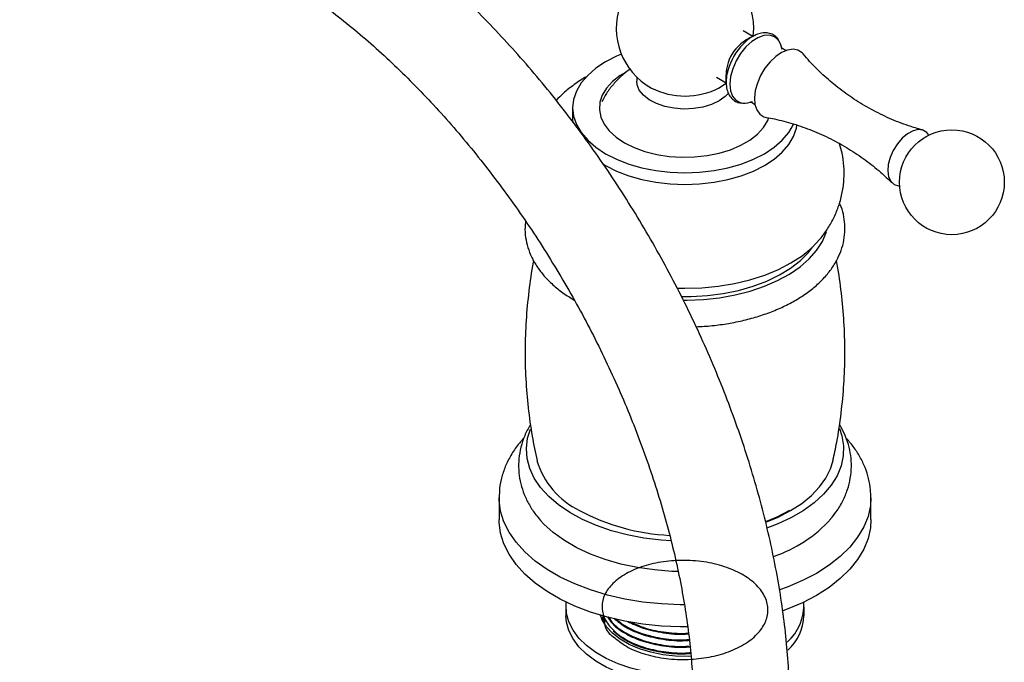
# Model space of a CAD drawing. Units: millimetres. Extents: x 3 to 2746, y 5 to 2745.
# Drawn here: x 472 to 656, y 2429 to 2549 of the extents above; entities that cross this region are included whole.
import ezdxf

# ---------------------------------------------------------------- set-up
doc = ezdxf.new("R2010")
doc.units = ezdxf.units.MM

msp = doc.modelspace()

# ---------------------------------------------------------------- linework, layer by layer
at = {"color": 7, "linetype": 'Continuous', "lineweight": 25}
for p, q in [((608.63, 2545.7), (608.73, 2547.29)), ((608.57, 2545.74), (606.75, 2546.79)), ((586.86, 2538.14), (586.86, 2537.37)), ((601.75, 2538.13), (603.57, 2537.08)), ((602.17, 2536.09), (603.57, 2537)), ((574.88, 2532.39), (574.88, 2530.19)), ((574.88, 2530.19), (574.9, 2529.61)), ((561.13, 2459.6), (561.13, 2455.47)), ((630.63, 2455.47), (630.63, 2459.6)), ((573.63, 2439.14), (573.63, 2437.51)), ((618.13, 2437.51), (618.13, 2439.14)), ((580.49, 2437.54), (580.73, 2436.5))]:
    msp.add_line(p, q, dxfattribs=at)
at = {"color": 8, "linetype": 'Continuous', "lineweight": 25}
msp.add_line((604.12, 2540.09), (603.89, 2539.38), dxfattribs=at)
at = {"color": 8, "linetype": 'Continuous', "lineweight": 25, "flags": 128}
for points in [[(613.48, 2544.86), (613.32, 2545.08), (612.59, 2545.68), (611.68, 2545.95), (610.64, 2545.88), (609.51, 2545.48), (608.37, 2544.75), (607.28, 2543.76), (606.28, 2542.53), (605.44, 2541.15), (604.81, 2539.69)], [(604.81, 2539.69), (604.4, 2538.22), (604.26, 2536.83), (604.38, 2535.59), (604.76, 2534.57), (605.38, 2533.81), (606.2, 2533.38), (606.7, 2533.28)], [(595.76, 2439.53), (595, 2439.54), (591.49, 2439.7), (588.03, 2440.05), (584.64, 2440.61), (581.37, 2441.37), (578.25, 2442.31), (575.31, 2443.43), (572.58, 2444.71), (570.1, 2446.15), (567.87, 2447.72), (565.93, 2449.42), (564.3, 2451.22), (563, 2453.11), (562.03, 2455.06), (561.41, 2457.06), (561.14, 2459.09), (561.13, 2459.61)], [(630.63, 2459.54), (630.53, 2458.07), (630.09, 2456.06), (629.29, 2454.08), (628.15, 2452.15), (626.68, 2450.31), (624.9, 2448.56), (622.81, 2446.92), (620.45, 2445.41), (617.84, 2444.05), (615, 2442.84), (613.57, 2442.33)]]:
    msp.add_lwpolyline(points, dxfattribs=at)
at = {"color": 7, "linetype": 'Continuous', "lineweight": 25, "flags": 128}
for points in [[(614.04, 2543.3), (613.82, 2544.18), (613.48, 2544.86)], [(584, 2542.39), (583.1, 2542.01), (581.03, 2540.96), (579.22, 2539.77), (577.69, 2538.45), (576.48, 2537.03), (575.6, 2535.53), (575.06, 2533.97), (574.88, 2532.39), (575.06, 2530.81), (575.6, 2529.25), (576.48, 2527.75), (577.69, 2526.33), (579.22, 2525.01), (581.03, 2523.82), (583.1, 2522.77), (585.38, 2521.89), (587.84, 2521.19), (590.45, 2520.68), (593.14, 2520.37), (595.88, 2520.27), (598.62, 2520.37), (601.32, 2520.68), (603.92, 2521.19), (606.38, 2521.89), (608.66, 2522.77), (610.73, 2523.82), (612.54, 2525.01), (614.07, 2526.33), (615.28, 2527.75), (616.17, 2529.25), (616.22, 2529.38)], [(617.95, 2542.46), (617.76, 2542.67), (616.99, 2543.16), (616.07, 2543.33), (615.04, 2543.19), (613.94, 2542.73), (612.83, 2541.99), (611.78, 2540.99), (610.82, 2539.79), (610.02, 2538.44), (609.41, 2537.02)], [(603.95, 2540.88), (603.62, 2539.64), (603.57, 2539.24)], [(584.73, 2539.01), (583.75, 2538.41), (582.33, 2537.3), (581.22, 2536.08), (580.43, 2534.78), (579.98, 2533.42), (579.89, 2532.04), (580.16, 2530.67), (580.78, 2529.34), (581.73, 2528.07), (583.01, 2526.9), (584.57, 2525.86), (586.38, 2524.96), (588.4, 2524.22), (590.6, 2523.67), (592.91, 2523.31), (595.28, 2523.16), (597.67, 2523.21), (600.02, 2523.47), (602.28, 2523.92), (604.39, 2524.57), (606.32, 2525.39), (608.01, 2526.36), (609.43, 2527.48), (610.55, 2528.7), (611.34, 2530), (611.52, 2530.43)], [(602.26, 2533.69), (600.85, 2533.02), (599.23, 2532.53), (597.47, 2532.24), (595.65, 2532.16), (593.84, 2532.3), (592.11, 2532.64), (590.54, 2533.17), (589.19, 2533.88), (588.11, 2534.73), (587.34, 2535.69), (586.93, 2536.71), (586.86, 2537.37)], [(609.41, 2537.02), (609.01, 2535.6), (608.86, 2534.24), (608.95, 2533.02), (609.29, 2532), (609.85, 2531.22), (610.62, 2530.73), (611.11, 2530.59)], [(604.03, 2535.14), (603.41, 2534.51), (602.26, 2533.69)], [(580.54, 2521.9), (581.03, 2521.61), (583.1, 2520.57), (585.38, 2519.69), (587.84, 2518.98), (590.45, 2518.48), (593.14, 2518.17), (595.88, 2518.06), (598.62, 2518.17), (601.32, 2518.48), (603.92, 2518.98), (606.38, 2519.69), (608.66, 2520.57), (610.73, 2521.61), (612.54, 2522.81), (614.07, 2524.12), (615.28, 2525.55), (616.17, 2527.05), (616.7, 2528.6), (616.81, 2529.16)], [(641.46, 2527.3), (641.07, 2527.79), (640.35, 2528.21), (639.48, 2528.31), (638.5, 2528.08), (637.48, 2527.53), (636.49, 2526.7), (635.58, 2525.65), (634.81, 2524.43), (634.23, 2523.13)], [(634.23, 2523.13), (633.88, 2521.82), (633.78, 2520.59), (633.94, 2519.52), (634.34, 2518.67), (634.96, 2518.09), (635.76, 2517.83), (635.99, 2517.82)], [(595.51, 2496.46), (596.26, 2496.46), (599.33, 2496.58), (602.34, 2496.91), (605.28, 2497.43), (608.09, 2498.15), (610.74, 2499.04), (613.19, 2500.1), (615.43, 2501.32), (617.4, 2502.68), (619.1, 2504.15), (620.49, 2505.73), (621.57, 2507.39), (622.3, 2509.11), (622.36, 2509.3)], [(594.37, 2498.69), (595.88, 2498.67), (599.02, 2498.77), (602.11, 2499.08), (605.13, 2499.58), (608.03, 2500.27), (610.78, 2501.15), (613.34, 2502.2), (615.68, 2503.4), (617.77, 2504.76), (619.59, 2506.23), (621.11, 2507.82), (621.38, 2508.15)], [(595.2, 2497.12), (597.03, 2497.13), (600.06, 2497.31), (603.04, 2497.7), (605.91, 2498.29), (608.65, 2499.07), (611.2, 2500.03), (613.54, 2501.16), (615.63, 2502.44), (617.45, 2503.86), (618.96, 2505.39), (619.72, 2506.35)], [(593.24, 2451.49), (591.4, 2451.62), (588.21, 2452), (585.1, 2452.59), (582.13, 2453.37), (579.32, 2454.34), (576.72, 2455.47), (574.35, 2456.77), (572.23, 2458.21), (570.41, 2459.77), (568.89, 2461.45), (567.71, 2463.2), (566.86, 2465.02), (566.37, 2466.89), (566.23, 2468.77), (566.46, 2470.65), (566.98, 2472.37)], [(624.75, 2472.45), (625.19, 2471.12), (625.51, 2469.24), (625.46, 2467.36), (625.06, 2465.49), (624.3, 2463.65), (623.19, 2461.88), (621.76, 2460.18), (620.01, 2458.59), (617.97, 2457.12), (615.66, 2455.78), (613.11, 2454.61), (611.28, 2453.91)], [(611.01, 2455), (613.28, 2455.94), (615.61, 2457.15), (617.69, 2458.49), (619.5, 2459.97), (621.02, 2461.55), (622.22, 2463.22), (623.08, 2464.95), (623.55, 2466.49)], [(611.02, 2455.11), (613.14, 2455.99), (615.5, 2457.21)], [(596.38, 2435.41), (595, 2435.42), (591.49, 2435.57), (588.03, 2435.93), (584.64, 2436.49), (581.37, 2437.24), (578.25, 2438.18), (575.31, 2439.3), (572.58, 2440.59), (570.1, 2442.02), (567.87, 2443.6), (565.93, 2445.29), (564.3, 2447.1), (563, 2448.98), (562.03, 2450.94), (561.41, 2452.94), (561.14, 2454.96), (561.13, 2455.47)], [(594.57, 2445.75), (593.42, 2445.79), (590.17, 2446.05), (586.99, 2446.51), (583.91, 2447.16), (580.97, 2448), (578.2, 2449.02), (575.65, 2450.21), (573.33, 2451.55), (571.27, 2453.02), (569.5, 2454.62), (568.84, 2455.34)], [(630.63, 2455.47), (630.53, 2453.95), (630.09, 2451.93), (629.29, 2449.95), (628.15, 2448.03), (626.68, 2446.18), (624.9, 2444.43), (622.81, 2442.79), (620.45, 2441.29), (617.84, 2439.92), (615, 2438.72), (614.2, 2438.42)], [(597.27, 2426.32), (596.58, 2426.3), (593.79, 2426.35), (591.03, 2426.61), (588.34, 2427.06), (585.78, 2427.7), (583.37, 2428.52), (581.17, 2429.51), (579.19, 2430.65), (577.48, 2431.92), (576.06, 2433.31), (574.95, 2434.79), (574.17, 2436.34), (573.73, 2437.93), (573.64, 2439.54), (573.68, 2440.04)], [(597.37, 2424.69), (596.58, 2424.67), (593.79, 2424.72), (591.03, 2424.97), (588.34, 2425.42), (585.78, 2426.06), (583.37, 2426.88), (581.17, 2427.87), (579.19, 2429.01), (577.48, 2430.29), (576.06, 2431.68), (574.95, 2433.16), (574.17, 2434.71), (573.73, 2436.3), (573.63, 2437.51)], [(597.01, 2429.93), (596.48, 2429.91), (594.09, 2429.96), (591.74, 2430.22), (589.48, 2430.67), (587.37, 2431.32), (585.44, 2432.14), (583.75, 2433.12), (582.33, 2434.23), (581.22, 2435.45), (580.43, 2436.75), (580.11, 2437.6)]]:
    msp.add_lwpolyline(points, dxfattribs=at)
at = {"color": 7, "linetype": 'Continuous', "lineweight": 25}
msp.add_circle((645.77, 2518.49), 9.8, dxfattribs=at)
for centre, radius, start, end in [((595.88, 2547.29), 12.85, 360, 240.6974), ((612.04, 2539.47), 7.16, 114.9935, 131.9978), ((611.45, 2538.3), 7.93, 126.8365, 161.0638), ((611.34, 2537.19), 7.76, 163.6097, 184.3858), ((595.88, 2548.46), 13.88, 243.0726, 297.3938), ((606.95, 2537.11), 3.84, 266.2549, 293.4004), ((582.91, 2470.94), 15.36, 196.855, 243.9056), ((594.91, 2492.4), 39.93, 241.9925, 267.2717), ((604.46, 2472.44), 25.16, 288.5546, 317.9042), ((608.9, 2439.45), 9.19, 311.3559, 3.6641), ((608.98, 2437.85), 9.15, 311.9769, 357.8837)]:
    msp.add_arc(centre, radius, start, end, dxfattribs=at)
at = {"color": 8, "linetype": 'Continuous', "lineweight": 25}
msp.add_arc((614.9, 2536.3), 11.43, 132.0219, 160.6346, dxfattribs=at)
at = {"color": 7, "linetype": 'Continuous', "lineweight": 25}
for points, knots in [([(615.49, 2419.74), (615.48, 2420.69), (615.46, 2423.45), (615.25, 2428.08), (614.77, 2433.66), (614.07, 2439.32), (613.13, 2445.05), (611.97, 2450.83), (610.59, 2456.65), (608.99, 2462.5), (607.19, 2468.35), (605.17, 2474.21), (602.96, 2480.04), (600.55, 2485.85), (597.95, 2491.62), (595.17, 2497.33), (592.21, 2502.98), (589.08, 2508.54), (585.79, 2514), (582.35, 2519.36), (578.76, 2524.59), (575.03, 2529.69), (571.18, 2534.65), (567.2, 2539.45), (563.12, 2544.08), (558.93, 2548.52), (554.64, 2552.78), (550.28, 2556.84), (545.83, 2560.68), (541.33, 2564.3), (536.76, 2567.69), (532.15, 2570.84), (527.51, 2573.74), (522.84, 2576.38), (518.15, 2578.76), (513.46, 2580.85), (508.78, 2582.67), (504.11, 2584.19), (499.49, 2585.42), (494.91, 2586.35), (490.39, 2586.97), (485.95, 2587.28), (481.6, 2587.28), (477.35, 2586.98), (473.23, 2586.38), (469.23, 2585.48), (465.38, 2584.29), (461.68, 2582.81), (458.13, 2581.06), (454.75, 2579.03), (451.54, 2576.74), (448.51, 2574.19), (445.66, 2571.38), (442.99, 2568.32), (440.52, 2565.02), (438.26, 2561.48), (436.19, 2557.71), (434.34, 2553.71), (432.71, 2549.49), (431.3, 2545.07), (430.13, 2540.45), (429.18, 2535.65), (428.47, 2530.69), (428, 2525.57), (427.8, 2521.22), (427.79, 2518.57), (427.78, 2517.71)], [0, 0, 0, 0, 0.008559, 0.024683, 0.040797, 0.056903, 0.072996, 0.089077, 0.105145, 0.1212, 0.137243, 0.153275, 0.169298, 0.185312, 0.20132, 0.217323, 0.233323, 0.249321, 0.265318, 0.281318, 0.29732, 0.313326, 0.329339, 0.34536, 0.36139, 0.377431, 0.393485, 0.409554, 0.425637, 0.441736, 0.457852, 0.473983, 0.49013, 0.506289, 0.522456, 0.538624, 0.554784, 0.570922, 0.587026, 0.603076, 0.619056, 0.634946, 0.650729, 0.666392, 0.681929, 0.697341, 0.712637, 0.727837, 0.742963, 0.758048, 0.773119, 0.788203, 0.80333, 0.818529, 0.833822, 0.849226, 0.864749, 0.88039, 0.896143, 0.911996, 0.927933, 0.943937, 0.959992, 0.97608, 0.99219, 1, 1, 1, 1]), ([(445.78, 2517.71), (445.79, 2518.51), (445.8, 2520.86), (445.99, 2524.63), (446.4, 2528.96), (447.01, 2533.1), (447.82, 2537.04), (448.81, 2540.79), (449.99, 2544.33), (451.34, 2547.65), (452.87, 2550.75), (454.56, 2553.63), (456.43, 2556.28), (458.46, 2558.71), (460.66, 2560.91), (463.04, 2562.87), (465.61, 2564.6), (468.35, 2566.07), (471.26, 2567.28), (474.31, 2568.2), (477.5, 2568.85), (480.8, 2569.22), (484.21, 2569.31), (487.71, 2569.13), (491.31, 2568.69), (494.99, 2567.98), (498.76, 2567), (502.59, 2565.76), (506.49, 2564.25), (510.45, 2562.48), (514.45, 2560.45), (518.48, 2558.17), (522.52, 2555.63), (526.58, 2552.85), (530.62, 2549.82), (534.65, 2546.57), (538.65, 2543.08), (542.6, 2539.39), (546.49, 2535.49), (550.32, 2531.39), (554.06, 2527.11), (557.72, 2522.66), (561.26, 2518.05), (564.69, 2513.3), (568, 2508.41), (571.17, 2503.41), (574.2, 2498.31), (577.07, 2493.12), (579.78, 2487.85), (582.32, 2482.53), (584.68, 2477.18), (586.86, 2471.79), (588.84, 2466.4), (590.63, 2461.02), (592.22, 2455.66), (593.61, 2450.35), (594.79, 2445.09), (595.75, 2439.9), (596.51, 2434.8), (597.06, 2429.81), (597.39, 2425.02), (597.48, 2421.69), (597.49, 2419.98), (597.49, 2419.74)], [0, 0, 0, 0, 0.008607, 0.025033, 0.041446, 0.057857, 0.074273, 0.090708, 0.107182, 0.123719, 0.140352, 0.15712, 0.174067, 0.19124, 0.208682, 0.226415, 0.24442, 0.262621, 0.280867, 0.29897, 0.316824, 0.334386, 0.351669, 0.368711, 0.385562, 0.402269, 0.418873, 0.435407, 0.451898, 0.468365, 0.484823, 0.501281, 0.517745, 0.534221, 0.550713, 0.567222, 0.583749, 0.600293, 0.616854, 0.633432, 0.650023, 0.666627, 0.683242, 0.699866, 0.716497, 0.733132, 0.749771, 0.76641, 0.783048, 0.799682, 0.81631, 0.83293, 0.84954, 0.866138, 0.882722, 0.89929, 0.915841, 0.932373, 0.948884, 0.965375, 0.981846, 0.997434, 1, 1, 1, 1]), ([(608.98, 2545.92), (608.77, 2545.83), (608.07, 2545.54), (607.3, 2545.09), (606.79, 2544.7), (606.68, 2544.62)], [0, 0, 0, 0, 0.239776, 0.840509, 1, 1, 1, 1]), ([(613.38, 2545.04), (613.36, 2545.09), (613.17, 2545.46), (612.6, 2545.92), (611.72, 2546.34), (610.72, 2546.44), (609.68, 2546.26), (608.6, 2545.79), (607.76, 2545.27), (607.32, 2544.85), (607.21, 2544.74)], [0, 0, 0, 0, 0.025319, 0.182956, 0.333169, 0.480915, 0.631687, 0.788684, 0.949932, 1, 1, 1, 1]), ([(614.86, 2543.11), (614.85, 2543.11), (614.84, 2543.11), (614.47, 2543.19), (614.1, 2543.43), (613.94, 2543.66), (613.96, 2543.63), (613.96, 2543.63)], [0, 0, 0, 0, 0.1609176, 0.4011349, 0.6953458, 0.9253051, 1, 1, 1, 1]), ([(640.25, 2528.27), (639.38, 2528.52), (637.32, 2529.09), (634.11, 2530.37), (630.7, 2532.03), (627.45, 2533.98), (624.41, 2536.16), (621.65, 2538.53), (619.5, 2540.64), (618.39, 2541.99), (618, 2542.46)], [0, 0, 0, 0, 0.102242, 0.242312, 0.382424, 0.521811, 0.659839, 0.795838, 0.92927, 1, 1, 1, 1]), ([(577.64, 2538.3), (577.58, 2538.27), (576.7, 2537.82), (575.18, 2536.75), (573.28, 2535.29), (572.25, 2534.21), (571.82, 2533.77)], [0, 0, 0, 0, 0.027324, 0.392892, 0.749134, 1, 1, 1, 1]), ([(585.75, 2539.67), (585.72, 2539.65), (585.07, 2539.27), (583.96, 2538.31), (582.46, 2536.8), (581.23, 2535.2), (580.63, 2534.05), (580.35, 2533.53)], [0, 0, 0, 0, 0.014018, 0.272739, 0.529789, 0.785961, 1, 1, 1, 1]), ([(603.6, 2539.24), (603.56, 2538.91), (603.48, 2538.08), (603.56, 2537.19), (603.6, 2536.66)], [0, 0, 0, 0, 0.3973875, 1, 1, 1, 1]), ([(603.89, 2539.43), (603.89, 2539.43), (603.74, 2538.95), (603.59, 2538.02), (603.54, 2536.71), (603.76, 2535.53), (604.22, 2534.55), (604.91, 2533.82), (605.67, 2533.38), (606.24, 2533.31), (606.48, 2533.28)], [0, 0, 0, 0, 0.003259, 0.15602, 0.310101, 0.465488, 0.620048, 0.753972, 0.89616, 1, 1, 1, 1]), ([(608.1, 2533.47), (608.09, 2533.47), (608.06, 2533.47), (608.34, 2533.44), (608.73, 2533.25), (608.98, 2532.97), (608.99, 2532.95), (608.99, 2532.95)], [0, 0, 0, 0, 0.084947, 0.314402, 0.585102, 0.840645, 1, 1, 1, 1]), ([(611.13, 2530.56), (611.62, 2530.48), (613.28, 2530.21), (616.15, 2529.42), (619.68, 2528.2), (623.14, 2526.64), (626.47, 2524.8), (629.58, 2522.7), (632.3, 2520.56), (633.86, 2519.05), (634.55, 2518.39)], [0, 0, 0, 0, 0.058404, 0.196605, 0.336355, 0.476518, 0.616234, 0.754851, 0.89168, 1, 1, 1, 1]), ([(621.34, 2508.13), (621.78, 2508.71), (622.69, 2509.92), (623.79, 2511.94), (624.71, 2514.19), (625.34, 2516.57), (625.65, 2519.05), (625.63, 2521.5), (625.35, 2523.72), (624.94, 2525.09), (624.77, 2525.68)], [0, 0, 0, 0, 0.117583, 0.245505, 0.371137, 0.507579, 0.640897, 0.77161, 0.900592, 1, 1, 1, 1]), ([(597.97, 2491.5), (598.47, 2491.52), (599.99, 2491.57), (602.51, 2491.86), (605.47, 2492.35), (608.34, 2493.04), (611.09, 2493.9), (613.68, 2494.93), (616.09, 2496.13), (618.29, 2497.49), (620.26, 2499), (621.97, 2500.65), (623.38, 2502.41), (624.49, 2504.27), (625.27, 2506.19), (625.71, 2508.14), (625.83, 2510.1), (625.61, 2512.02), (625.25, 2513.53), (624.86, 2514.36), (624.76, 2514.59)], [0, 0, 0, 0, 0.029515, 0.089603, 0.149754, 0.210004, 0.270389, 0.330937, 0.391665, 0.452564, 0.513567, 0.574459, 0.634944, 0.694642, 0.753229, 0.810602, 0.866974, 0.922819, 0.978602, 1, 1, 1, 1]), ([(566.1, 2511.17), (566.05, 2510.82), (565.92, 2509.82), (566.05, 2508.18), (566.47, 2506.28), (567.2, 2504.43), (568.22, 2502.64), (569.54, 2500.94), (571.15, 2499.32), (573.04, 2497.78), (574.53, 2496.87), (575.29, 2496.4)], [0, 0, 0, 0, 0.0624987, 0.1754542, 0.2880442, 0.4012127, 0.5159482, 0.6327876, 0.751729, 0.8723359, 1, 1, 1, 1]), ([(567.58, 2503.86), (567.56, 2503.75), (567.15, 2501.86), (566.66, 2498.12), (566.12, 2492.67), (565.94, 2487.2), (566.07, 2481.75), (566.52, 2476.36), (567.22, 2471.26), (567.9, 2468), (568.22, 2466.49)], [0, 0, 0, 0, 0.008726, 0.154684, 0.300291, 0.445383, 0.589819, 0.733447, 0.876113, 1, 1, 1, 1]), ([(623.52, 2466.5), (623.77, 2467.63), (624.42, 2470.54), (625.12, 2475.32), (625.63, 2480.78), (625.82, 2486.25), (625.69, 2491.7), (625.23, 2497.09), (624.71, 2501.14), (624.26, 2503.35), (624.16, 2503.82)], [0, 0, 0, 0, 0.093348, 0.239426, 0.385152, 0.530363, 0.674917, 0.818664, 0.961446, 1, 1, 1, 1]), ([(567.01, 2473.19), (566.9, 2473.02), (566.36, 2472.2), (565.68, 2470.62), (565.04, 2468.49), (564.75, 2466.34), (564.79, 2464.22), (565.14, 2462.14), (565.8, 2460.12), (566.76, 2458.18), (567.79, 2456.56), (568.61, 2455.65), (568.91, 2455.3)], [0, 0, 0, 0, 0.030796, 0.14979, 0.265139, 0.377418, 0.487671, 0.597103, 0.706665, 0.817603, 0.930938, 1, 1, 1, 1]), ([(623.09, 2455.59), (623.46, 2456.03), (624.35, 2457.09), (625.42, 2458.93), (626.3, 2461.03), (626.84, 2463.18), (627.03, 2465.32), (626.91, 2467.43), (626.46, 2469.49), (625.76, 2471.44), (625.08, 2472.64), (624.75, 2473.22)], [0, 0, 0, 0, 0.0876789, 0.2113828, 0.3313976, 0.447802, 0.5613417, 0.6731621, 0.7844004, 0.8961354, 1, 1, 1, 1]), ([(565.74, 2470.64), (565.46, 2470.34), (564.6, 2469.43), (563.47, 2467.75), (562.36, 2465.65), (561.61, 2463.49), (561.19, 2461.47), (561.17, 2460.18), (561.16, 2459.62)], [0, 0, 0, 0, 0.09393, 0.291756, 0.485545, 0.674637, 0.859298, 1, 1, 1, 1]), ([(630.6, 2459.53), (630.6, 2460.02), (630.6, 2461.22), (630.24, 2463.12), (629.59, 2465.2), (628.61, 2467.2), (627.42, 2469.08), (626.42, 2470.22), (625.94, 2470.76)], [0, 0, 0, 0, 0.120701, 0.296745, 0.473188, 0.651723, 0.833622, 1, 1, 1, 1]), ([(580.78, 2437.47), (580.8, 2436.84), (580.85, 2434.73), (582.38, 2433.72), (584.78, 2431.67), (588.02, 2430.35), (591.82, 2429.47), (595.91, 2429.23), (599.94, 2429.59), (603.7, 2430.53), (606.97, 2432.02), (609.47, 2433.97), (611.02, 2436.19), (611.56, 2438.56), (611.03, 2440.97), (609.45, 2443.22), (606.96, 2445.13), (603.74, 2446.61), (599.94, 2447.58), (595.86, 2447.94), (591.82, 2447.68), (588.06, 2446.83), (584.79, 2445.44), (582.29, 2443.61), (580.74, 2441.48), (580.2, 2439.2), (580.73, 2436.9), (582.32, 2434.76), (584.8, 2432.95), (588.02, 2431.55), (591.82, 2430.73), (594.92, 2430.43), (596.61, 2430.61), (596.94, 2430.64)], [0, 0, 0, 0, 0.01479, 0.049042, 0.082126, 0.11521, 0.149461, 0.183713, 0.216797, 0.24988, 0.284132, 0.318384, 0.351467, 0.384551, 0.418803, 0.453054, 0.486138, 0.519222, 0.553474, 0.587725, 0.620809, 0.653893, 0.688145, 0.722396, 0.75548, 0.788564, 0.822815, 0.857067, 0.890151, 0.923235, 0.957486, 0.991738, 1, 1, 1, 1]), ([(580.5, 2437.3), (580.43, 2437.13), (580.34, 2436.94), (580.39, 2436.75), (580.39, 2436.74)], [0, 0, 0, 0, 0.929699, 1, 1, 1, 1]), ([(581.38, 2437.36), (581.68, 2436.88), (582.45, 2435.66), (584.77, 2434.05), (588.02, 2432.62), (591.82, 2431.81), (594.88, 2431.51), (596.53, 2431.67), (596.82, 2431.7)], [0, 0, 0, 0, 0.134004, 0.343914, 0.543282, 0.749686, 0.956091, 1, 1, 1, 1]), ([(581.54, 2437.29), (581.83, 2436.86), (582.57, 2435.72), (584.83, 2434.18), (588.01, 2432.78), (591.82, 2431.96), (594.83, 2431.66), (596.42, 2431.82), (596.65, 2431.84)], [0, 0, 0, 0, 0.127397, 0.332847, 0.538297, 0.750999, 0.9637, 1, 1, 1, 1]), ([(582.57, 2437.05), (583.3, 2436.44), (584.78, 2435.22), (588.04, 2433.85), (591.81, 2433.03), (594.84, 2432.73), (596.44, 2432.89), (596.69, 2432.92)], [0, 0, 0, 0, 0.23041, 0.466689, 0.711308, 0.955927, 1, 1, 1, 1]), ([(582.84, 2436.99), (583.49, 2436.46), (584.9, 2435.32), (588.04, 2434.01), (591.81, 2433.18), (594.83, 2432.88), (596.42, 2433.04), (596.65, 2433.06)], [0, 0, 0, 0, 0.209136, 0.452683, 0.704826, 0.956969, 1, 1, 1, 1]), ([(585.17, 2436.43), (586.1, 2435.98), (588.08, 2435.03), (591.83, 2434.27), (594.79, 2433.95), (596.35, 2434.11), (596.55, 2434.13)], [0, 0, 0, 0, 0.293109, 0.622261, 0.951414, 1, 1, 1, 1]), ([(585.96, 2436.25), (586.64, 2435.92), (588.38, 2435.1), (591.83, 2434.42), (594.82, 2434.11), (596.42, 2434.27), (596.65, 2434.29)], [0, 0, 0, 0, 0.2298839, 0.5846681, 0.9394523, 1, 1, 1, 1]), ([(582.46, 2434.68), (583.22, 2434.05), (584.73, 2432.79), (588.03, 2431.41), (591.81, 2430.58), (594.93, 2430.28), (596.62, 2430.46), (596.95, 2430.49)], [0, 0, 0, 0, 0.234979, 0.465092, 0.703327, 0.941562, 1, 1, 1, 1])]:
    msp.add_open_spline(points, degree=3, knots=knots, dxfattribs=at)

doc.saveas('drawing.dxf')
